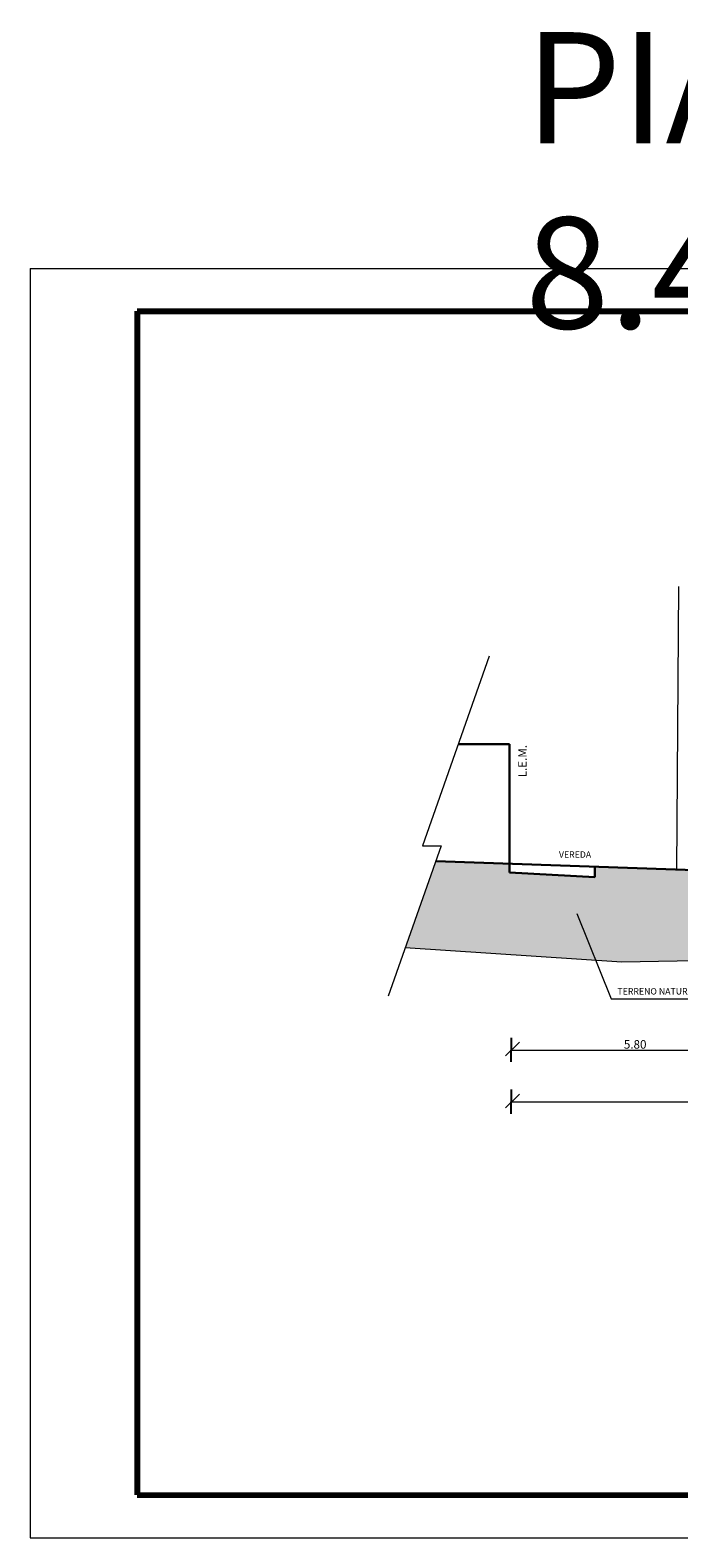
# Model space of a CAD drawing. Units: metres. Extents: x 956 to 7915, y 813 to 1166.
# Drawn here: x 7495 to 7646, y 813 to 1166 of the extents above; entities that cross this region are included whole.
import ezdxf

# ---------------------------------------------------------------- set-up
doc = ezdxf.new("R2010")
doc.units = ezdxf.units.M
doc.header["$MEASUREMENT"] = 0
doc.layers.get('0').update_dxf_attribs({"lineweight": 60})
for name, color, linetype, lineweight in [('02', 7, 'Continuous', 20), ('03', 7, 'Continuous', 30), ('83-ROTULO', 7, 'Continuous', 60), ('Cota', 7, 'Continuous', 15), ('TEXTO', 7, 'Continuous', 15)]:
    doc.layers.add(name, color=color, linetype=linetype, lineweight=lineweight)
doc.styles.add('ROMAND', font='romand.shx', dxfattribs={"width": 0.8, "height": 2})
doc.styles.get("Standard").update_dxf_attribs({"font": 'ARIAL.TTF', "height": 2})

msp = doc.modelspace()

# ---------------------------------------------------------------- hatches: boundary and pattern name
at = {"layer": '02', "lineweight": -3, "ltscale": 0.25}
h = msp.add_hatch(dxfattribs=at)
h.set_pattern_fill('EARTH', color=256, scale=15, angle=45, style=0)
h.paths.add_polyline_path([(7649.67, 969.56), (7626.66, 970.37), (7626.66, 967.97), (7606.66, 969.06), (7606.66, 971.08), (7589.43, 971.69), (7582.32, 951.47), (7632.96, 948.12), (7697.55, 949.28), (7715.42, 949.29), (7719.07, 949.19), (7715.19, 957.94), (7661.67, 959), (7661.67, 952.38), (7649.68, 952.38)])
h.paths.add_polyline_path([(7751.68, 957.21), (7715.19, 957.94), (7719.07, 949.19), (7758.73, 948.12), (7775.2, 948.53), (7776.64, 951.56), (7768.68, 951.56), (7768.68, 953.41), (7763.67, 954.42), (7763.67, 952.35), (7751.68, 952.35)])
h.paths.add_polyline_path([(7819.38, 971.03), (7806.66, 970.67), (7806.66, 969.11), (7786.66, 968.21), (7786.66, 970.1), (7763.68, 969.45), (7763.68, 961.56), (7768.68, 960.55), (7768.68, 962.31), (7782.66, 962.32), (7782.66, 962.32), (7797.6, 962.33), (7797.61, 951.57), (7785.63, 951.57), (7785.63, 951.56), (7776.64, 951.56), (7775.2, 948.53), (7785.51, 948.79), (7826.53, 951.27)])

# ---------------------------------------------------------------- linework, layer by layer
at = {"layer": '02'}
msp.add_line((7645.82, 969.69), (7646.3, 1035.94), dxfattribs=at)
at = {"layer": '02', "ltscale": 0.25}
for p, q in [((7607.13, 927.46), (7664.67, 927.46)), ((7806.68, 915.31), (7607.13, 915.31))]:
    msp.add_line(p, q, dxfattribs=at)
at = {"layer": '02', "ltscale": 0.5}
msp.add_lwpolyline([(7582.32, 951.47), (7632.96, 948.12), (7697.55, 949.28), (7715.42, 949.29), (7758.73, 948.12), (7785.51, 948.79), (7826.53, 951.27)], dxfattribs=at)
at = {"layer": '03', "ltscale": 0.5}
for p, q in [((7606.66, 999.03), (7594.72, 999.03)), ((7606.66, 969.06), (7606.66, 999.03)), ((7589.43, 971.69), (7664.67, 969.03)), ((7626.66, 967.97), (7626.66, 970.37)), ((7606.66, 969.06), (7626.66, 967.97))]:
    msp.add_line(p, q, dxfattribs=at)
at = {"layer": '83-ROTULO', "color": 2, "lineweight": 80}
for p, q in [((7519.57, 1100.38), (7904.57, 1100.35)), ((7519.57, 1100.38), (7519.57, 823.38)), ((7519.57, 823.38), (7904.57, 823.35))]:
    msp.add_line(p, q, dxfattribs=at)
at = {"layer": '83-ROTULO', "lineweight": 20}
for p, q in [((7609.02, 929.35), (7605.77, 926.1)), ((7609.02, 917.2), (7605.77, 913.95))]:
    msp.add_line(p, q, dxfattribs=at)
at = {"layer": 'Cota'}
for p, q in [((7494.57, 1110.38), (7914.57, 1110.38)), ((7494.57, 1110.38), (7494.57, 813.38)), ((7601.97, 1019.62), (7586.37, 975.27)), ((7590.69, 975.27), (7578.31, 940.1)), ((7586.37, 975.27), (7590.69, 975.27)), ((7622.41, 959.46), (7630.5, 939.45)), ((7630.5, 939.45), (7654.89, 939.45)), ((7494.57, 813.38), (7914.57, 813.35))]:
    msp.add_line(p, q, dxfattribs=at)
at = {"layer": 'Cota', "lineweight": -3, "ltscale": 0.25}
for p, q in [((7607.11, 924.72), (7607.15, 930.38)), ((7607.11, 912.57), (7607.15, 918.22))]:
    msp.add_line(p, q, dxfattribs=at)

# ---------------------------------------------------------------- texts
at = {"insert": (7610.36, 1165.67), "char_height": 26.0007, "width": 5.773315695492788e-13, "attachment_point": 1}
msp.add_mtext('PIACENZA 8.40', dxfattribs=at)
at = {"layer": '02', "ltscale": 0.25, "insert": (7636.09, 928.56), "char_height": 2, "attachment_point": 5, "style": 'ROMAND'}
msp.add_mtext('5.80', dxfattribs=at)
at = {"layer": 'TEXTO'}
msp.add_text('L.E.M.', height=2, rotation=90, dxfattribs=at).set_placement((7610.73, 991.3))
for s, p in [('VEREDA', (7618.26, 972.49)), ('TERRENO NATURAL', (7631.94, 940.48))]:
    msp.add_text(s, height=1.5, dxfattribs=at).set_placement(p)

doc.saveas('drawing.dxf')
